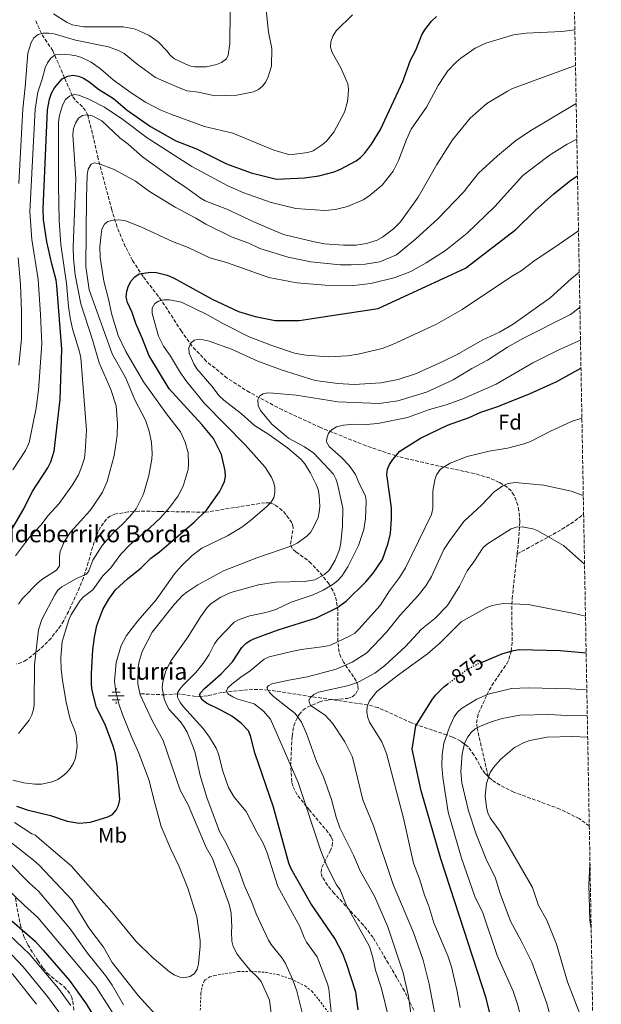
# Model space of a CAD drawing. Units: metres. Extents: x 620442 to 623877, y 4766508 to 4768881.
# Drawn here: x 623592 to 623866, y 4767416 to 4767880 of the extents above; entities that cross this region are included whole.
import ezdxf
from ezdxf.enums import TextEntityAlignment as Align

# ---------------------------------------------------------------- set-up
doc = ezdxf.new("R2010")
doc.units = ezdxf.units.M
doc.header["$MEASUREMENT"] = 0
for name, pattern in [('DGN Style 2', [1.739922, 1.043953, -0.695969]), ('DGN Style 3', [2.435891, 1.739922, -0.695969]), ('DGN Style 5', [1.217945, 0.521977, -0.695969])]:
    doc.linetypes.add(name, pattern=pattern)
for name, color, linetype, lineweight in [('Abrevadero recinto', 4, 'Continuous', 0), ('Barranco lineal', 142, 'DGN Style 3', 13), ('Cota de curva de nivel directora', 7, 'Continuous', 0), ('Curva de nivel directora', 30, 'Continuous', 30), ('Curva de nivel directora no vista', 30, 'DGN Style 5', 30), ('Curva de nivel intermedia', 30, 'Continuous', 0), ('Etiqueta de uso rústico', 92, 'Continuous', 0), ('Etiqueta de zona arbolada', 92, 'Continuous', 0), ('Fuente-manantial-naciente', 7, 'Continuous', 0), ('Tela metálica o alambrada', 7, 'DGN Style 2', 0), ('Texto de Borda', 7, 'Continuous', 0), ('Texto de Fuente', 4, 'Continuous', 0), ('Zona arbolada', 92, 'DGN Style 3', 0)]:
    doc.layers.add(name, color=color, linetype=linetype, lineweight=lineweight)
doc.styles.add('Style-Arial', font='arial.ttf')

# ---------------------------------------------------------------- blocks, each defined once
blk = doc.blocks.new('5NACIE')
at = {"layer": 'Abrevadero recinto', "color": 4, "linetype": 'Continuous', "lineweight": 0, "flags": 128}
for points in [[(-0.375, 0), (0.375, 0)], [(-0.1875, 0.1875), (0.1875, 0.1875)], [(0, 0.2812), (0, 0.375)], [(-0.1875, -0.1875), (0.1875, -0.1875)], [(0, -0.2812), (0, -0.375)]]:
    blk.add_lwpolyline(points, dxfattribs=at)

msp = doc.modelspace()

# ---------------------------------------------------------------- linework, layer by layer
at = {"layer": 'Barranco lineal', "color": 142, "linetype": 'DGN Style 3', "lineweight": 13}
for points in [[(623826.17, 4767628.23, 883.22), (623826.86, 4767634.27, 883.91), (623827.39, 4767643.46, 885.51), (623827.06, 4767648.62, 886.68), (623826.57, 4767651.15, 887.31), (623824.75, 4767655.85, 888.56), (623823.32, 4767657.9, 889.15), (623821.48, 4767659.69, 889.69), (623817.78, 4767661.95, 890.45), (623813.09, 4767664.04, 891.3), (623806.01, 4767666.16, 892.48), (623791.78, 4767669.14, 894.96), (623774.93, 4767672.94, 898.82), (623769.09, 4767674.47, 900), (623755.07, 4767679.17, 902.37), (623733.56, 4767687.81, 905.68), (623715.62, 4767696.11, 908.36), (623700.23, 4767704.32, 910.64), (623689.59, 4767711.13, 912.14), (623679.87, 4767718.99, 913.6), (623673.14, 4767726.15, 914.83), (623668.11, 4767733.14, 916.17), (623658.71, 4767747.67, 920), (623650.01, 4767758.98, 924.66), (623645.13, 4767766.57, 926.33), (623641.63, 4767773.1, 927.62), (623637.8, 4767782.2, 929.36), (623635.29, 4767790.35, 930.89), (623628.89, 4767814.47, 935.45), (623626.17, 4767826.38, 937.91), (623624, 4767834.99, 940), (623622.98, 4767837.12, 940.7), (623621.44, 4767838.92, 941.56), (623618.04, 4767842.19, 943.63), (623616.76, 4767843.99, 944.8), (623613.06, 4767852.59, 950), (623607.48, 4767865.34, 955.99), (623602.15, 4767873.41, 960), (623599.31, 4767879.99, 962.35)], [(623826.17, 4767628.23, 883.22), (623840.89, 4767636.25, 885), (623847.3, 4767639.84, 886.07), (623853.4, 4767643.78, 887.49), (623857.5, 4767647.15, 888.55)], [(623812.54, 4767523.39, 860.07), (623807.33, 4767546.23, 865), (623807.08, 4767548.59, 865.6), (623808.01, 4767553.22, 867.13), (623811.93, 4767561.87, 870), (623814.27, 4767566.21, 871.06), (623821.29, 4767576.52, 873.62), (623822.34, 4767578.69, 874.14), (623823.42, 4767582.45, 875), (623823.86, 4767587.27, 876.09), (623823.65, 4767601.94, 879.4), (623823.9, 4767607.15, 880.49), (623824.61, 4767614.54, 881.65), (623826.17, 4767628.23, 883.22)], [(623812.54, 4767523.39, 860.07), (623811.09, 4767524.74, 860.29), (623809.67, 4767526.75, 860.69), (623805.92, 4767533.45, 862.51), (623803.15, 4767537.35, 864.11), (623799.61, 4767539.95, 866.06), (623795.74, 4767541.95, 868.62), (623793.07, 4767543, 870), (623786.33, 4767545.24, 872.67), (623781.82, 4767546.72, 874.18), (623776.49, 4767548.65, 875.52), (623760.67, 4767555.83, 879), (623755.84, 4767557.1, 880), (623729.33, 4767561.01, 885), (623708.92, 4767564.12, 890), (623701.65, 4767564.45, 891.8), (623687.21, 4767562.97, 895.76), (623680.38, 4767561.42, 898.56), (623677.08, 4767560.98, 900), (623674.81, 4767561.07, 900.98), (623666.3, 4767562.36, 905), (623660.39, 4767561.85, 909.63), (623648.61, 4767562.34, 915)], [(623860.17, 4767500.07, 855.37), (623855.46, 4767503.53, 855.88), (623846.32, 4767508.02, 856.75), (623824.67, 4767516, 858.72), (623818.13, 4767519.24, 859.38), (623814.2, 4767521.84, 859.82), (623812.54, 4767523.39, 860.07)]]:
    msp.add_polyline3d(points, dxfattribs=at)
at = {"layer": 'Curva de nivel directora', "color": 30, "linetype": 'Continuous', "lineweight": 30, "flags": 128}
for points, elevation in [([(623586.8, 4767637.39), (623593.86, 4767649.56), (623597.8, 4767657.46), (623605.15, 4767668.76), (623606.66, 4767671.65), (623608.15, 4767676.67), (623610.94, 4767701.01), (623611.81, 4767724.8), (623609.49, 4767754.69), (623609.13, 4767757.31), (623607.04, 4767764.97), (623604.77, 4767775.3), (623603.13, 4767785.76), (623603.01, 4767790.86), (623605.07, 4767837.46), (623606.02, 4767842.49), (623606.95, 4767845.38), (623608.26, 4767847.9), (623611.98, 4767852.03), (623614.55, 4767853.36), (623617.01, 4767853.79), (623619.56, 4767853.32), (623622.02, 4767852.36), (623624.45, 4767850.87), (623629.08, 4767847.19), (623636.09, 4767842.84), (623642.51, 4767837.38), (623653.5, 4767829.7), (623665.4, 4767822.94), (623675.24, 4767819.05), (623689.29, 4767812.01), (623700.87, 4767807.74), (623712.8, 4767804.88), (623726.04, 4767805.41), (623732.79, 4767806.41), (623740.04, 4767808.29), (623743.05, 4767809.57), (623750.37, 4767813.54), (623752.42, 4767814.97), (623754.34, 4767816.96), (623757.62, 4767821.39), (623761.84, 4767828.19), (623772.38, 4767850.86), (623775.99, 4767860.9), (623778.5, 4767865.68), (623781.36, 4767872.85), (623782.66, 4767875.14), (623785.88, 4767879.25), (623788.22, 4767881.46)], 950), ([(623590.43, 4767509.36), (623595.51, 4767507.74), (623606.51, 4767505.02), (623614.36, 4767502.36), (623619.98, 4767501.45), (623625.26, 4767501.9), (623633.39, 4767504.37), (623635.6, 4767505.53), (623637.43, 4767507.45), (623638.48, 4767509.72), (623639.02, 4767512.54), (623637.78, 4767529.05), (623636.82, 4767534.59), (623635.96, 4767537.63), (623632.16, 4767547.94), (623628.03, 4767555.9), (623626.05, 4767563.94), (623625.74, 4767566.8), (623625.75, 4767571.85), (623626.34, 4767583.13), (623627.08, 4767589.07), (623628.31, 4767594.47), (623631.13, 4767602.07), (623633.85, 4767606.92), (623636.99, 4767611.34), (623642.63, 4767616.44), (623649.07, 4767621.72), (623653.74, 4767626.24), (623657.79, 4767629.27), (623662.12, 4767633.06), (623674.08, 4767643.19), (623679.87, 4767648.88), (623686.03, 4767657.43), (623687.34, 4767659.95), (623688.3, 4767662.31), (623688.79, 4767664.77), (623688.62, 4767667.46), (623686.98, 4767675.17), (623683.13, 4767682.68), (623677.77, 4767689.2), (623662.35, 4767705.99), (623652.71, 4767721.89), (623649.79, 4767729.62), (623646.6, 4767736.82), (623644.85, 4767742.08), (623642.76, 4767746.73), (623642.11, 4767749.16), (623642.38, 4767751.99), (623643.23, 4767754.61), (623644.4, 4767756.87), (623646.14, 4767758.87), (623648.27, 4767760.17), (623653.57, 4767761.03), (623656.31, 4767760.93), (623661.42, 4767759.66), (623664.33, 4767758.38), (623682.54, 4767748.33), (623694.93, 4767742.5), (623702.87, 4767740.14), (623712.27, 4767738.26), (623723.47, 4767738.31), (623738.95, 4767740.66), (623760.67, 4767743.95), (623783.43, 4767754.38), (623801.8, 4767762.87), (623825.65, 4767781.15), (623834.69, 4767790.04), (623843.46, 4767797.9), (623851.52, 4767804.42), (623854.62, 4767806.46)], 925), ([(623780.61, 4767682.83), (623793.37, 4767688.96), (623803.52, 4767692.48), (623809.13, 4767695.12), (623817.16, 4767697.76), (623832.25, 4767703.84), (623844.9, 4767709.48), (623856.26, 4767715.78)], 900), ([(623751.38, 4767413.48), (623750.18, 4767421.82), (623746.03, 4767434.77), (623744.06, 4767439.79), (623740.31, 4767447.03), (623728.99, 4767463.47), (623719.83, 4767479.85), (623718.67, 4767482.48), (623711.53, 4767508.89), (623702.68, 4767534.59), (623700.61, 4767542.49), (623699.64, 4767544.82), (623696.27, 4767548.51), (623691.81, 4767551.78), (623686.97, 4767554.52), (623679.83, 4767557.9), (623677.86, 4767559.57), (623676.6, 4767561.87), (623677.19, 4767563.01), (623678.91, 4767564.83), (623686.76, 4767571.82), (623692.14, 4767577.38), (623696.53, 4767584.18), (623698.4, 4767586.07), (623700.5, 4767587.41), (623703.04, 4767588.51), (623713.66, 4767592.42), (623731.73, 4767598.12), (623741.31, 4767602.85), (623745.74, 4767605.95), (623754.88, 4767615.1), (623758.42, 4767619.19), (623762.79, 4767625.61), (623765.45, 4767633.36), (623766.49, 4767637.84), (623767.06, 4767644.8), (623766.98, 4767649.92), (623764.79, 4767665.63), (623765.1, 4767668.16), (623766.12, 4767670.46), (623767.62, 4767672.8), (623771.02, 4767676.66), (623780.61, 4767682.83)], 900), ([(623809.76, 4767577.3), (623819.52, 4767581.28), (623824.42, 4767582.75), (623827.16, 4767583.2), (623846.45, 4767582.73), (623858.69, 4767581.57)], 875), ([(623864.28, 4767273.49), (623863.74, 4767274.88), (623856.83, 4767296.05), (623846.95, 4767315.2), (623833.51, 4767335.23), (623832.59, 4767336.76), (623827.28, 4767355.64), (623821.25, 4767380.36), (623811.56, 4767418.9), (623799, 4767457.57), (623790.2, 4767484.58), (623780.92, 4767516.63), (623776.81, 4767536.23), (623778.5, 4767547.28), (623786.01, 4767559.4), (623787.69, 4767561.63), (623791.73, 4767565.67), (623793.48, 4767566.98)], 875), ([(623587.15, 4767456.25), (623599.15, 4767445.73), (623603.03, 4767441.59), (623615.31, 4767427.26), (623623.31, 4767416.21), (623625.97, 4767411.83)], 900)]:
    msp.add_lwpolyline(points, dxfattribs=dict(at, elevation=elevation))
at = {"layer": 'Curva de nivel directora no vista', "color": 30, "linetype": 'DGN Style 5', "lineweight": 30, "elevation": 875, "flags": 128}
msp.add_lwpolyline([(623793.48, 4767566.98), (623802.19, 4767573.53), (623806.99, 4767576.17), (623809.76, 4767577.3)], dxfattribs=at)
at = {"layer": 'Curva de nivel intermedia', "color": 30, "linetype": 'Continuous', "lineweight": 0, "flags": 128}
for points, elevation in [([(623591.56, 4767802.82), (623593.38, 4767837.96), (623594.48, 4767848.13), (623595.83, 4767864.16), (623597.29, 4767869.16), (623598.65, 4767871.45), (623600.61, 4767872.95), (623603.01, 4767873.68), (623605.64, 4767873.68), (623608.24, 4767873.23), (623618.22, 4767870.36), (623633.72, 4767867.12), (623638.82, 4767865.34), (623641.18, 4767864.01), (623647.26, 4767858.96), (623655.9, 4767852.8), (623665.62, 4767848.43), (623670.66, 4767846.52), (623676.13, 4767845.77), (623683.78, 4767844.17), (623694.18, 4767844.4), (623701.97, 4767846.02), (623704.36, 4767847.03), (623706.22, 4767848.69), (623707.84, 4767850.71), (623708.96, 4767853.04), (623710.47, 4767858.15), (623710.73, 4767866.46), (623709.04, 4767874.1), (623707.97, 4767884.63)], 960), ([(623607.82, 4767882.73), (623614.27, 4767878.66), (623616.86, 4767877.57), (623621.93, 4767876.6), (623640.64, 4767876.53), (623645.78, 4767875.71), (623648.13, 4767874.79), (623652.9, 4767872.49), (623657.1, 4767869.48), (623661.19, 4767865.33), (623662.86, 4767863.21), (623664.76, 4767861.58), (623671.89, 4767858.28), (623674.39, 4767857.77), (623679.67, 4767857.7), (623684.64, 4767858.8), (623687.04, 4767859.82), (623689.3, 4767861.56), (623690.06, 4767863.31), (623690.95, 4767868.61), (623691.05, 4767884.15)], 965), ([(623588.71, 4767667.81), (623594.65, 4767676.94), (623596.38, 4767680.76), (623599.63, 4767696.97), (623600.8, 4767705.35), (623602.3, 4767727.19), (623601.73, 4767741.14), (623600.63, 4767757.53), (623597.71, 4767776.45), (623596.67, 4767789.38), (623599.23, 4767837.77), (623600.42, 4767845.83), (623602.57, 4767851.97), (623603.96, 4767857.33), (623605.02, 4767859.69), (623606.54, 4767861.88), (623608.56, 4767863.35), (623610.61, 4767863.72), (623615.64, 4767863.44), (623618.52, 4767862.92), (623621.01, 4767862.23), (623625.52, 4767860.01), (623630, 4767856.88), (623636, 4767851.7), (623644.42, 4767845.5), (623651.15, 4767841.09), (623658.47, 4767837.36), (623663.16, 4767835.38), (623678.91, 4767829.72), (623692.32, 4767826.46), (623711.61, 4767818.57), (623719.2, 4767816.27), (623727.62, 4767817.38), (623730.07, 4767818.24), (623734.39, 4767821.05), (623736.41, 4767822.73), (623739.8, 4767826.9), (623744.85, 4767836.42), (623746.26, 4767841.41), (623746.67, 4767844.4), (623746.77, 4767847.2), (623746.45, 4767849.67), (623743.09, 4767857.25), (623739.07, 4767864.5), (623738.36, 4767867.08), (623738.46, 4767869.58), (623739.33, 4767872.25), (623741.02, 4767874.66), (623748.59, 4767882.22)], 955), ([(623853.37, 4767875.15), (623847.16, 4767874.43), (623830.51, 4767873.59), (623824.5, 4767872.78), (623811.5, 4767868.89), (623806.4, 4767866.55), (623799.68, 4767861.84), (623797.48, 4767859.93), (623793.54, 4767855.86), (623791.92, 4767853.56), (623789.06, 4767848.94), (623783.57, 4767838.79), (623776.33, 4767828.38), (623774.08, 4767823.59), (623770.32, 4767813.59), (623767.85, 4767808.67), (623762.62, 4767801.99), (623756.31, 4767796.76), (623753.69, 4767795.1), (623746.24, 4767791.94), (623740.6, 4767790.55), (623735.6, 4767790.09), (623722.04, 4767790.93), (623710.32, 4767793.79), (623697.47, 4767798.41), (623689.92, 4767801.65), (623673.05, 4767810.74), (623652, 4767824.36), (623640.56, 4767832.98), (623631.92, 4767838.82), (623624.79, 4767842.41), (623619.79, 4767844.41), (623617.7, 4767844.71), (623615.35, 4767843.88), (623613.46, 4767842.33), (623612.22, 4767839.97), (623610.67, 4767834.92), (623610.13, 4767831.72), (623610.13, 4767801.93), (623610.46, 4767785.37), (623611.37, 4767774.04), (623613.99, 4767755.63), (623614.84, 4767744.88), (623615.66, 4767739.56), (623616.81, 4767734.36), (623620.16, 4767723.53), (623620.66, 4767720.65), (623623.38, 4767686.54), (623622.79, 4767676.53), (623622.48, 4767673.38), (623620.99, 4767669.14), (623619.67, 4767665.47), (623616.82, 4767660.78), (623610.44, 4767652.05), (623605.22, 4767646.23), (623602.04, 4767641.91), (623596.61, 4767636.11), (623589.99, 4767627.34)], 945), ([(623591.39, 4767604.59), (623593.14, 4767607.07), (623600.65, 4767614.83), (623602.77, 4767616.57), (623609.19, 4767620.62), (623610.75, 4767622.71), (623610.62, 4767626.99), (623611.04, 4767629.46), (623613, 4767634.26), (623615.85, 4767638.47), (623624.92, 4767648.51), (623626.56, 4767650.7), (623630.91, 4767657.37), (623633.15, 4767662.41), (623636.47, 4767674.64), (623637.87, 4767684.1), (623637.96, 4767689.73), (623637.29, 4767698.04), (623634.81, 4767705.77), (623629.4, 4767718.31), (623626.41, 4767728.73), (623620.77, 4767746.15), (623618.09, 4767759.83), (623617.24, 4767767.51), (623617.09, 4767772.96), (623618.42, 4767804.96), (623616.89, 4767825.88), (623617.29, 4767828.69), (623618.21, 4767831.23), (623619.56, 4767833.51), (623621.53, 4767834.86), (623623.52, 4767835.07), (623626.11, 4767834.64), (623630.67, 4767832.35), (623639.02, 4767824.29), (623643.03, 4767821.25), (623649.75, 4767815.37), (623665.43, 4767803.97), (623670.02, 4767801.07), (623676.94, 4767796), (623679.33, 4767794.67), (623689.41, 4767790.67), (623702.47, 4767784.51), (623716.22, 4767778.68), (623729.99, 4767775.39), (623735.49, 4767774.43), (623744.45, 4767773.71), (623750.15, 4767773.78), (623755.21, 4767774.51), (623760.21, 4767776.15), (623762.81, 4767777.45), (623767.96, 4767781.45), (623771.19, 4767784.73), (623779.62, 4767796.29), (623788.38, 4767811.68), (623795.82, 4767823.4), (623804.06, 4767833.64), (623811.85, 4767840.46), (623821.6, 4767846.32), (623824.05, 4767847.55), (623852.67, 4767858.02), (623853.68, 4767858.31)], 940), ([(623591.37, 4767543.71), (623596.43, 4767549.89), (623597.68, 4767552.44), (623598.47, 4767554.88), (623598.8, 4767557.36), (623598.93, 4767575.99), (623600.86, 4767592.5), (623602.37, 4767597.31), (623608.47, 4767609), (623609.9, 4767611.11), (623611.78, 4767612.75), (623618.64, 4767616.67), (623623.36, 4767618.77), (623624.47, 4767620.31), (623626.3, 4767625.27), (623630.71, 4767632.16), (623636.64, 4767638.84), (623640.26, 4767642.1), (623643.74, 4767645.82), (623646.78, 4767649.55), (623649.95, 4767655.72), (623650.58, 4767657.43), (623652.77, 4767665.25), (623654.12, 4767672.93), (623654.29, 4767675.59), (623654.01, 4767680.73), (623652.9, 4767686.16), (623651.18, 4767691.3), (623646.2, 4767700.91), (623641.88, 4767711.07), (623635.54, 4767722.6), (623624.7, 4767752.67), (623623.15, 4767763.73), (623623.35, 4767795.8), (623623.76, 4767806.7), (623624.22, 4767809.49), (623625.51, 4767811.87), (623627.04, 4767812.47), (623629.04, 4767812.28), (623636.4, 4767809.32), (623646.39, 4767803.91), (623653.04, 4767799), (623665.07, 4767791.7), (623674.84, 4767786.53), (623679.64, 4767783.64), (623692.06, 4767777.43), (623699.9, 4767774.62), (623705.03, 4767772.15), (623718.33, 4767768.08), (623729.08, 4767765.87), (623742.9, 4767764.45), (623747.99, 4767764.42), (623754.58, 4767764.72), (623761.53, 4767765.83), (623769.44, 4767769.19), (623778.4, 4767776.53), (623788.9, 4767786.09), (623800.99, 4767798.74), (623808.01, 4767807.6), (623817.01, 4767815.8), (623825.39, 4767822.88), (623832.21, 4767827.44), (623854, 4767840.48)], 935), ([(623854.3, 4767823.75), (623849.74, 4767821.34), (623842.21, 4767816.61), (623839.95, 4767815.01), (623828.93, 4767806.62), (623815.61, 4767792.02), (623802.65, 4767779.44), (623792.5, 4767771.18), (623783.29, 4767765.38), (623776.12, 4767761.31), (623768.67, 4767758.56), (623757.35, 4767755.64), (623749.25, 4767754.73), (623735.8, 4767754.84), (623722.37, 4767755.95), (623709.32, 4767758.46), (623689.26, 4767765.53), (623681.44, 4767767.72), (623671.34, 4767772.58), (623663.9, 4767775.46), (623649.03, 4767782.4), (623641.68, 4767785.17), (623638.64, 4767785.69), (623635.89, 4767785.57), (623633.49, 4767784.85), (623631.83, 4767783.59), (623630.68, 4767781.33), (623630.26, 4767778.81), (623629.72, 4767773.16), (623629.82, 4767767.88), (623631.5, 4767756.81), (623633.9, 4767747.73), (623635.15, 4767741.57), (623638.35, 4767731.24), (623641.95, 4767723.64), (623650.31, 4767709.36), (623661.12, 4767694.26), (623667.63, 4767685.72), (623669.86, 4767680.97), (623671.26, 4767675.82), (623671.45, 4767670.65), (623671.22, 4767667.98), (623668.85, 4767660.25), (623666.63, 4767655.6), (623662.71, 4767650.24), (623658.22, 4767645.28), (623653.25, 4767640.49), (623646.88, 4767635.27), (623643.82, 4767632.61), (623639.55, 4767628.14), (623634.83, 4767621.62), (623631.02, 4767617.95), (623626.32, 4767611.31), (623622.04, 4767608.06), (623620.33, 4767606.24), (623616.09, 4767599.47), (623615.02, 4767597.14), (623611.98, 4767587.01), (623611.27, 4767579.22), (623611.46, 4767574.02), (623612.04, 4767568.68), (623613.79, 4767558.39), (623615.64, 4767550.46), (623617.8, 4767545.33), (623618.45, 4767542.91), (623618.96, 4767537.52), (623618.16, 4767532.04), (623617.29, 4767529.69), (623615.73, 4767527.18), (623614.18, 4767525.22), (623612.1, 4767523.49), (623609.87, 4767522), (623607.28, 4767520.86), (623602.12, 4767519.8), (623599.13, 4767519.71), (623593.94, 4767520.36), (623588.62, 4767521.7)], 930), ([(623855.09, 4767780.51), (623843.54, 4767772.41), (623834.74, 4767766.69), (623828.1, 4767761.69), (623823.47, 4767758.92), (623800.25, 4767743.37), (623788.15, 4767736.58), (623767.48, 4767726.86), (623762.62, 4767725.07), (623751.3, 4767722.36), (623746.35, 4767721.61), (623737.54, 4767721.07), (623726.75, 4767721.93), (623721.39, 4767722.92), (623710.67, 4767726.43), (623699.98, 4767730.55), (623687.59, 4767736.8), (623680.36, 4767740.93), (623668.16, 4767746.84), (623662.49, 4767748.01), (623659.87, 4767747.94), (623657.3, 4767747.35), (623655.64, 4767746.26), (623654.39, 4767744.06), (623654.25, 4767741.57), (623657.31, 4767730.9), (623659.62, 4767726.11), (623662.95, 4767721.41), (623667.17, 4767714.39), (623670.2, 4767709.94), (623678.9, 4767699.09), (623698.19, 4767679.54), (623707.3, 4767669.24), (623710.44, 4767664.49), (623711.47, 4767662.13), (623712.04, 4767659.64), (623712.08, 4767657.14), (623711.6, 4767654.72), (623710.12, 4767652.51), (623708.15, 4767650.4), (623700.64, 4767643.98), (623696.58, 4767640.79), (623689.73, 4767636.79), (623677.67, 4767630.96), (623673.13, 4767627.53), (623668.09, 4767622.71), (623664.86, 4767618.88), (623656.25, 4767606.58), (623647.5, 4767596.73), (623642.28, 4767589.78), (623639.72, 4767585.15), (623637.29, 4767577.14), (623636.5, 4767568.36), (623637.19, 4767563.3), (623638.62, 4767557.6), (623640.41, 4767552.56), (623644.69, 4767541.78), (623648.02, 4767534.32), (623652.95, 4767521.5), (623654.87, 4767513.14), (623658.63, 4767499.8), (623663.09, 4767489.11), (623666.91, 4767481.29), (623671.1, 4767470.82), (623675.4, 4767457.32), (623676.86, 4767446.05), (623676.93, 4767443.47), (623676.2, 4767435.04), (623675.55, 4767432.63), (623674.27, 4767430.48), (623672.27, 4767429.15), (623669.83, 4767428.61), (623667.3, 4767428.9), (623664.7, 4767429.95), (623662.53, 4767431.36), (623654.26, 4767438.22), (623646.63, 4767445.72), (623634.43, 4767460.74), (623628.65, 4767466.95), (623616.18, 4767481.32), (623601.39, 4767493.91), (623599.32, 4767495.75), (623597.69, 4767496.34), (623589.42, 4767501.71)], 920), ([(623591.58, 4767717.21), (623592.79, 4767729.57), (623592.81, 4767742.56), (623592.29, 4767755.18), (623591.23, 4767767.69)], 960), ([(623711.35, 4767404.34), (623709.57, 4767417.96), (623705.58, 4767426.8), (623703.97, 4767428.82), (623700.22, 4767432.37), (623695.98, 4767437.56), (623694.39, 4767439.64), (623692.48, 4767443.27), (623691.9, 4767445.77), (623691.71, 4767450.14), (623691.8, 4767452.74), (623691.75, 4767455.39), (623691.55, 4767459.01), (623690.59, 4767463.16), (623690.26, 4767464.03), (623682.8, 4767484.77), (623679.72, 4767489.95), (623671.32, 4767510.07), (623667.46, 4767516.95), (623659.44, 4767540.33), (623654.5, 4767549.39), (623648.7, 4767561.93), (623647.57, 4767567.05), (623647.67, 4767574.84), (623648.12, 4767577.5), (623649.61, 4767582.28), (623654.34, 4767591.44), (623664.8, 4767604.61), (623668.64, 4767608.62), (623670.59, 4767610.18), (623675.77, 4767613.64), (623687.93, 4767620.29), (623703.58, 4767626.37), (623720.04, 4767632.03), (623722.61, 4767633.29), (623727.15, 4767636.56), (623728.91, 4767638.35), (623730.2, 4767640.49), (623732.42, 4767645.42), (623733.02, 4767647.85), (623733.2, 4767650.6), (623733, 4767655.98), (623732.48, 4767658.56), (623731.55, 4767660.94), (623728.81, 4767666.35), (623726.21, 4767670.68), (623724.3, 4767672.96), (623718.08, 4767678.23), (623709.33, 4767684.51), (623702.51, 4767688.79), (623696.42, 4767694.23), (623688.01, 4767700.65), (623685.91, 4767702.71), (623682.47, 4767707.24), (623675.29, 4767715.47), (623673.87, 4767717.74), (623671.71, 4767722.91), (623671.64, 4767725.41), (623672.5, 4767727.5), (623674.17, 4767728.99), (623675.76, 4767729.29), (623678.26, 4767729.18), (623681.22, 4767728.5), (623691.65, 4767724.69), (623704.15, 4767719.11), (623715.01, 4767714.92), (623731.05, 4767709.95), (623741.8, 4767708.48), (623749.47, 4767708.1), (623761.92, 4767708.91), (623770.17, 4767710.42), (623778.27, 4767713.06), (623790.87, 4767718.71), (623797.91, 4767722.26), (623809.77, 4767728.93), (623817.83, 4767732.81), (623824.32, 4767736.56), (623841.75, 4767748.91), (623851.72, 4767758.02), (623855.44, 4767761.06)], 915), ([(623725.28, 4767410.86), (623722.45, 4767422.18), (623720.63, 4767427.53), (623717.14, 4767435.29), (623715.58, 4767437.81), (623710.42, 4767444.21), (623709.09, 4767446.33), (623703.22, 4767458.68), (623701.3, 4767464.13), (623697.75, 4767471.9), (623694.94, 4767479.84), (623689.02, 4767492.35), (623686.02, 4767497.4), (623680.03, 4767513.48), (623676.91, 4767523.88), (623674.59, 4767534.51), (623673.65, 4767537.26), (623670.72, 4767544.3), (623669.44, 4767546.66), (623667.64, 4767549.1), (623662.37, 4767554.94), (623661.01, 4767557.24), (623660.02, 4767560.01), (623659.1, 4767565.13), (623659.37, 4767567.93), (623660.81, 4767573.14), (623663.25, 4767577.97), (623671.12, 4767589.05), (623677.1, 4767598.66), (623680.28, 4767603.06), (623682.05, 4767604.84), (623686.71, 4767607.89), (623691.3, 4767610), (623704.42, 4767613.65), (623712.42, 4767614.98), (623726, 4767615.26), (623730.88, 4767616.12), (623735.44, 4767618.5), (623737.86, 4767620.79), (623740.44, 4767625.33), (623742.47, 4767630.28), (623743.09, 4767633.41), (623743.94, 4767641.54), (623744.07, 4767649.88), (623741.62, 4767661.24), (623740.82, 4767663.63), (623739.66, 4767665.84), (623730.41, 4767675.73), (623726.09, 4767678.76), (623718.55, 4767682.85), (623710.63, 4767689.42), (623705.36, 4767695.8), (623704.3, 4767698.26), (623704.12, 4767700.84), (623705.05, 4767702.71), (623706.57, 4767703.71), (623708.83, 4767704.11), (623711.33, 4767704.06), (623722.09, 4767703.04), (623741.7, 4767699.88), (623761.16, 4767699.16), (623770.08, 4767700.43), (623783.44, 4767704.42), (623796.12, 4767710.27), (623804.87, 4767715.57), (623812.29, 4767719.48), (623821.66, 4767725.68), (623829.19, 4767729.85), (623851.32, 4767741.07), (623855.3, 4767744.06), (623855.74, 4767744.48)], 910), ([(623738.66, 4767412.4), (623737.46, 4767423.27), (623736.94, 4767425.74), (623732.08, 4767438.41), (623727.03, 4767445.26), (623725.86, 4767447.46), (623723.8, 4767452.71), (623713.56, 4767471.62), (623708.54, 4767487.35), (623706.63, 4767492.04), (623703.61, 4767497.16), (623698.52, 4767506.95), (623692.97, 4767513.65), (623690.24, 4767518.2), (623687.62, 4767525.92), (623685.62, 4767533.97), (623684.4, 4767536.71), (623681.39, 4767541.84), (623678.35, 4767546.05), (623669.02, 4767556.16), (623667.49, 4767558.23), (623666.3, 4767560.7), (623666.3, 4767562.87), (623667.28, 4767564.6), (623668.93, 4767566.48), (623674.82, 4767572.45), (623678.4, 4767576.61), (623681.17, 4767580.85), (623683.72, 4767585.84), (623685.27, 4767588.14), (623692.94, 4767596.09), (623695.28, 4767597.42), (623700.23, 4767599.14), (623707.92, 4767600.71), (623712.48, 4767602.08), (623719.7, 4767605.55), (623730.14, 4767608.95), (623734.82, 4767611.17), (623739.57, 4767613.99), (623741.7, 4767615.78), (623743.56, 4767617.83), (623746.49, 4767622.24), (623751.5, 4767632.19), (623754.06, 4767639.83), (623754.77, 4767644.82), (623755.12, 4767653.12), (623754.8, 4767655.65), (623751.95, 4767661.11), (623750.05, 4767665.62), (623748.71, 4767667.76), (623747.13, 4767669.87), (623743.5, 4767673.65), (623737.74, 4767678.85), (623736.47, 4767681.01), (623736.52, 4767682.76), (623737.4, 4767685.09), (623739.02, 4767686.86), (623741.17, 4767688.15), (623744.34, 4767688.96), (623749.6, 4767689.41), (623755.13, 4767689.29), (623760.65, 4767689.78), (623774.62, 4767692.6), (623784.9, 4767696.23), (623792.82, 4767698.54), (623800.58, 4767701.39), (623816.28, 4767708.18), (623833.6, 4767718.26), (623845.51, 4767724.3), (623855, 4767728.46), (623856.02, 4767728.99)], 905), ([(623856.69, 4767692.16), (623851.82, 4767690.62), (623841.94, 4767686.05), (623832.49, 4767681.23), (623829.52, 4767680.12), (623821.67, 4767678.02), (623813, 4767676.59), (623802.59, 4767674.19), (623794.62, 4767671.05), (623790.02, 4767668.21), (623788.18, 4767665.58), (623787.38, 4767663.1), (623786.46, 4767657.86), (623786.54, 4767649.62), (623785.87, 4767646.84), (623773.66, 4767621.68), (623770.85, 4767617.13), (623766.1, 4767610.82), (623761.63, 4767603.97), (623751.64, 4767592.85), (623749.75, 4767590.98), (623747.63, 4767589.65), (623738.23, 4767585.26), (623735.48, 4767584.59), (623724.55, 4767583.16), (623719.28, 4767582.14), (623709.38, 4767579.69), (623707.06, 4767578.66), (623700.45, 4767573.15), (623696.01, 4767570.2), (623691.76, 4767566.88), (623689.95, 4767565.16), (623689.35, 4767563.81), (623689.99, 4767562.28), (623692.25, 4767560.9), (623694.64, 4767559.81), (623702.27, 4767557.69), (623706.52, 4767554.35), (623710.1, 4767550.32), (623723.02, 4767520.54), (623733.82, 4767488.3), (623736.6, 4767481.33), (623741.1, 4767472.37), (623742.8, 4767470.04), (623745.65, 4767462.95), (623756.64, 4767443.2), (623758.18, 4767438.08), (623759.51, 4767432.08), (623762.25, 4767423.54), (623765.57, 4767409.98)], 895), ([(623857.35, 4767655.74), (623851.68, 4767657.81), (623838.69, 4767660.72), (623825.25, 4767661.95), (623822.04, 4767661.42), (623819.42, 4767660.35), (623815.3, 4767657.53), (623809.52, 4767651.44), (623801.13, 4767643.52), (623794.47, 4767634.61), (623791.68, 4767630.27), (623785.92, 4767617.65), (623783.18, 4767613.22), (623779.51, 4767608.6), (623770.87, 4767599.25), (623764.68, 4767591.38), (623755.4, 4767581.61), (623748.53, 4767577.22), (623741.02, 4767574), (623727.39, 4767570.32), (623718.62, 4767568.79), (623710.72, 4767566.98), (623708.97, 4767566.16), (623708.36, 4767565.18), (623709.59, 4767562.88), (623711.45, 4767561.05), (623721.68, 4767553.05), (623724.64, 4767548.95), (623727.04, 4767543.61), (623731.77, 4767530.52), (623735.03, 4767523.28), (623738.78, 4767512.51), (623740.97, 4767504.28), (623742.73, 4767499.2), (623749.05, 4767486.37), (623752.45, 4767478.63), (623759.02, 4767466.99), (623765.31, 4767452.53), (623772.54, 4767430.91), (623775.04, 4767419.94), (623776.06, 4767411.68)], 890), ([(623857.93, 4767623.49), (623847.96, 4767632.17), (623835.92, 4767639.11), (623833.57, 4767640.12), (623828.48, 4767641.02), (623825.75, 4767640.86), (623823.38, 4767640.08), (623812.16, 4767633.01), (623810.2, 4767631.26), (623805.81, 4767624.54), (623802.59, 4767620.29), (623798.97, 4767613.13), (623793.38, 4767603.92), (623787.41, 4767597.88), (623781.21, 4767592.8), (623773.66, 4767584.7), (623763.72, 4767575.56), (623759.12, 4767572.14), (623751.7, 4767567.98), (623746.95, 4767566.33), (623732.71, 4767563.09), (623730.47, 4767561.98), (623728.72, 4767560.49), (623728.02, 4767559.01), (623728.88, 4767556.91), (623735.76, 4767552.2), (623739.18, 4767548.44), (623745.06, 4767539.66), (623748.61, 4767532.53), (623753.46, 4767512.38), (623758.49, 4767500.07), (623767.84, 4767472.52), (623777.32, 4767449.81), (623781.97, 4767436.83), (623784.83, 4767425.57), (623793.85, 4767377.84)], 885), ([(623858.38, 4767598.96), (623852.97, 4767600.25), (623831.34, 4767604.46), (623819.55, 4767604.83), (623814.4, 4767603.91), (623811.98, 4767602.95), (623799.87, 4767596.25), (623789.99, 4767586.3), (623784.03, 4767581.12), (623770.97, 4767571.82), (623760.19, 4767563.42), (623756.61, 4767559.07), (623755.57, 4767556.41), (623755.34, 4767553.72), (623755.81, 4767551.25), (623756.7, 4767548.91), (623762.5, 4767539.66), (623764.62, 4767534.21), (623772.67, 4767503.81), (623777.36, 4767482.61), (623780.24, 4767475.13), (623782.53, 4767467.49), (623784.62, 4767462.31), (623786.97, 4767454.39), (623793.54, 4767438.81), (623795.28, 4767433.67), (623797.77, 4767422.85), (623799.28, 4767414.52)], 880), ([(623828.61, 4767407.51), (623826.41, 4767416.12), (623824.37, 4767422.3), (623816.71, 4767439.03), (623810.03, 4767459.07), (623806.2, 4767466.89), (623799.98, 4767484.9), (623793.69, 4767506.65), (623791.18, 4767522.86), (623790.7, 4767528.63), (623790.81, 4767533.74), (623791.63, 4767539.07), (623794.37, 4767546.55), (623796.59, 4767551.46), (623798.11, 4767553.74), (623799.92, 4767555.46), (623807.13, 4767559.74), (623812.6, 4767562.17), (623823.61, 4767564.77), (623831.45, 4767565.19), (623851.09, 4767564.65), (623859.01, 4767564.29)], 870), ([(623843.21, 4767405.81), (623840.04, 4767416.9), (623833.14, 4767435.97), (623828.13, 4767445.93), (623822.99, 4767455.14), (623818.23, 4767468.29), (623815.85, 4767475.99), (623811.85, 4767483.66), (623806.86, 4767496.23), (623803.34, 4767507.27), (623800.16, 4767520.46), (623799.65, 4767525.8), (623800.27, 4767534.05), (623801.6, 4767539.44), (623802.96, 4767542.05), (623804.57, 4767544.12), (623806.46, 4767545.76), (623808.94, 4767547.09), (623814.01, 4767549.17), (623819.21, 4767550.77), (623827.44, 4767552.24), (623841.16, 4767552.62), (623849.64, 4767552.11), (623859.23, 4767551.92)], 865), ([(623855.7, 4767411.51), (623849.88, 4767426.59), (623844.73, 4767444.34), (623840.12, 4767455.68), (623836.28, 4767462.66), (623833.41, 4767471.06), (623818.42, 4767497.13), (623813.54, 4767503.94), (623812.38, 4767506.2), (623811.71, 4767508.88), (623811.11, 4767514.17), (623811.76, 4767520.1), (623813.48, 4767525.28), (623814.99, 4767527.62), (623818.38, 4767531.4), (623824.91, 4767537.03), (623829.56, 4767539.43), (623832.21, 4767540.36), (623840.28, 4767541.97), (623852.18, 4767542.25), (623859.41, 4767541.97)], 860), ([(623616.06, 4767415.41), (623610.15, 4767423.51), (623596.68, 4767439.56), (623583.5, 4767452.11), (623564.33, 4767472.69), (623557.04, 4767481.46), (623547.01, 4767491.05), (623536.64, 4767498.97), (623529.85, 4767506.18), (623527.73, 4767507.74), (623523.13, 4767510.21), (623515.76, 4767513.49), (623513.44, 4767514.43), (623508.27, 4767515.41), (623505.64, 4767515.18), (623503.25, 4767514.46), (623501.7, 4767513.25)], 895), ([(623611.91, 4767410.34), (623604.99, 4767419.77), (623593.63, 4767433.77), (623575.43, 4767452.79), (623562.27, 4767467.47), (623553.46, 4767478.01), (623543.81, 4767487.07), (623537.48, 4767491.36), (623534.24, 4767493.96), (623529.05, 4767497.96), (623524.48, 4767500.43), (623522.11, 4767501.37), (623514.26, 4767503), (623509.08, 4767503.26), (623507.07, 4767502.74), (623505.26, 4767501.21)], 890), ([(623599.82, 4767416.03), (623588.92, 4767429.86), (623582.2, 4767436.93), (623571.3, 4767449.26), (623565.97, 4767455.87), (623558.51, 4767464.1), (623554.25, 4767469.75), (623549.89, 4767474.56), (623545.17, 4767479.01), (623538.4, 4767484.69), (623534.06, 4767487.17), (623531.84, 4767488.95), (623527.3, 4767492.59), (623520.63, 4767496.31), (623515.5, 4767497.2), (623513.18, 4767496.79)], 885), ([(623585.91, 4767493.9), (623598.41, 4767483.98), (623601.07, 4767481.61), (623616.44, 4767465.3), (623624.54, 4767452.14), (623631.36, 4767442.9), (623635.54, 4767435.77), (623647.7, 4767420.14), (623658.87, 4767407.94)], 915), ([(623586.53, 4767483.26), (623596.57, 4767473.06), (623600.74, 4767469.31), (623615.69, 4767451.56), (623623.83, 4767440.2), (623632.28, 4767429.69), (623635.44, 4767425.02), (623640.79, 4767415.74)], 910), ([(623861.05, 4767451.79), (623860.43, 4767455.63), (623859.94, 4767472.33), (623860.49, 4767482.13)], 855), ([(623585.48, 4767471.1), (623594.17, 4767462.6), (623600.42, 4767457.01), (623627.82, 4767424.37), (623640.62, 4767404.29)], 905)]:
    msp.add_lwpolyline(points, dxfattribs=dict(at, elevation=elevation))
at = {"layer": 'Tela metálica o alambrada', "color": 7, "linetype": 'DGN Style 2', "lineweight": 0}
msp.add_polyline3d([(623676.99, 4767413.24, 918.85), (623677.26, 4767421.05, 919.76), (623677.84, 4767424.6, 919.76), (623678.73, 4767426.92, 919.65), (623679.27, 4767427.53, 919.56), (623681.42, 4767428.91, 919.11), (623683.73, 4767429.63, 918.6), (623694.86, 4767431.47, 916.76), (623700.79, 4767431.6, 915.04), (623707.86, 4767431.1, 912.31), (623713.46, 4767430.04, 910.81), (623719.57, 4767428.03, 909.68), (623726.29, 4767424.74, 909.01), (623729.47, 4767422.22, 908.4), (623732.69, 4767418.43, 907.37), (623738.05, 4767411.12, 905.36)], dxfattribs=at)
at = {"layer": 'Zona arbolada', "color": 92, "linetype": 'DGN Style 3', "lineweight": 0}
for points in [[(623850.29, 4768045.02, 987.3), (623857.5, 4767647.15, 888.55), (623860.17, 4767500.07, 855.37), (623865.82, 4767188.4, 886.9)], [(623777.58, 4767413.33, 905.1), (623773.12, 4767422.26, 906.23), (623765.62, 4767435.26, 907.93), (623758.37, 4767447.44, 909.13), (623753.84, 4767453.38, 909.07), (623740.02, 4767468.26, 907.67), (623736.93, 4767472.14, 907.59), (623734.42, 4767475.96, 907.78), (623733.83, 4767478.17, 908.01), (623734.25, 4767480.56, 908.31), (623738.13, 4767488.21, 909.52), (623739.12, 4767490.7, 909.97), (623739.36, 4767493.05, 910.43), (623738.68, 4767494.98, 910.82), (623737.26, 4767497, 911.39), (623730.93, 4767504.51, 914.56), (623728.43, 4767507.52, 915.08), (623727.07, 4767509.17, 914.46), (623722.54, 4767514.74, 909), (623720.57, 4767518.92, 906.89), (623720.07, 4767520.89, 906.56), (623719.49, 4767528.38, 906.56), (623720.2, 4767542.34, 906.56), (623721.07, 4767547.24, 906.56), (623721.91, 4767549.66, 906.56), (623723.49, 4767552.61, 906.56), (623725.25, 4767554.62, 906.62), (623727.34, 4767556.04, 906.76), (623733.07, 4767558.5, 907.17), (623735.48, 4767559.23, 907.2), (623746.31, 4767560.19, 906.77), (623748.53, 4767560.93, 906.85), (623750.26, 4767562.27, 907.12), (623751.26, 4767564.36, 907.7), (623751.2, 4767566.34, 908.41), (623750.45, 4767568.4, 909.25), (623744.41, 4767577.31, 913.22), (623743.12, 4767579.63, 914.16), (623742.3, 4767581.96, 915), (623741.74, 4767586.91, 916.61), (623741.77, 4767601.4, 921.07), (623741.11, 4767606.15, 922.49), (623740.45, 4767608.48, 923.19), (623739.52, 4767610.77, 923.87), (623737.61, 4767614.05, 924.77), (623734.57, 4767618, 925.46), (623729.18, 4767623.79, 926.64), (623727.45, 4767625.36, 927.47), (623722.01, 4767629.18, 931.18), (623720.31, 4767630.75, 932.12), (623719.5, 4767632.83, 932.59), (623720.77, 4767640.87, 932.92), (623720.16, 4767642.92, 933.34), (623718.75, 4767644.95, 934.22), (623715.6, 4767648.79, 936.8), (623711.89, 4767651.57, 939.51), (623709.77, 4767652.29, 940.54), (623707.47, 4767652.4, 941.17), (623679.39, 4767647.9, 944.02), (623658.12, 4767648.26, 953.75), (623653.32, 4767648.34, 955.13), (623648.19, 4767648.32, 955.37), (623643.01, 4767648.04, 954.86), (623636.8, 4767647.03, 953.75), (623634.66, 4767646.13, 953.18), (623632.8, 4767644.66, 952.42), (623629.83, 4767640.58, 950.77), (623627.83, 4767636.24, 949.7), (623626.21, 4767631.48, 949.15), (623624.24, 4767624.24, 948.79), (623621.97, 4767617.07, 948.89), (623620.13, 4767612.49, 949.41), (623615.01, 4767601.28, 951.73), (623612.67, 4767596.84, 952.13), (623611.31, 4767594.55, 952.04), (623606.72, 4767588.55, 950.9), (623601.37, 4767583.3, 949.26), (623597.57, 4767580.18, 948.38), (623595.07, 4767578.31, 948.08), (623592.92, 4767577.14, 947.96), (623590.42, 4767576.45, 947.9)], [(623777.58, 4767413.33, 905.1), (623773.12, 4767422.26, 906.23), (623765.62, 4767435.26, 907.93), (623758.37, 4767447.44, 909.13), (623753.84, 4767453.38, 909.07), (623740.02, 4767468.26, 907.67), (623736.93, 4767472.14, 907.59), (623734.42, 4767475.96, 907.78), (623733.83, 4767478.17, 908.01), (623734.25, 4767480.56, 908.31), (623738.13, 4767488.21, 909.52), (623739.12, 4767490.7, 909.97), (623739.36, 4767493.05, 910.43), (623738.68, 4767494.98, 910.82), (623737.26, 4767497, 911.39), (623730.93, 4767504.51, 914.56), (623728.43, 4767507.52, 915.08), (623727.07, 4767509.17, 914.46), (623722.54, 4767514.74, 909), (623720.57, 4767518.92, 906.89), (623720.07, 4767520.89, 906.56), (623719.49, 4767528.38, 906.56), (623720.2, 4767542.34, 906.56), (623721.07, 4767547.24, 906.56), (623721.91, 4767549.66, 906.56), (623723.49, 4767552.61, 906.56), (623725.25, 4767554.62, 906.62), (623727.34, 4767556.04, 906.76), (623733.07, 4767558.5, 907.17), (623735.48, 4767559.23, 907.2), (623746.31, 4767560.19, 906.77), (623748.53, 4767560.93, 906.85), (623750.26, 4767562.27, 907.12), (623751.26, 4767564.36, 907.7), (623751.2, 4767566.34, 908.41), (623750.45, 4767568.4, 909.25), (623744.41, 4767577.31, 913.22), (623743.12, 4767579.63, 914.16), (623742.3, 4767581.96, 915), (623741.74, 4767586.91, 916.61), (623741.77, 4767601.4, 921.07), (623741.11, 4767606.15, 922.49), (623740.45, 4767608.48, 923.19), (623739.52, 4767610.77, 923.87), (623737.61, 4767614.05, 924.77), (623734.57, 4767618, 925.46), (623729.18, 4767623.79, 926.64), (623727.45, 4767625.36, 927.47), (623722.01, 4767629.18, 931.18), (623720.31, 4767630.75, 932.12), (623719.5, 4767632.83, 932.59), (623720.77, 4767640.87, 932.92), (623720.16, 4767642.92, 933.34), (623718.75, 4767644.95, 934.22), (623715.6, 4767648.79, 936.8), (623711.89, 4767651.57, 939.51), (623709.77, 4767652.29, 940.54), (623707.47, 4767652.4, 941.17), (623679.39, 4767647.9, 944.02), (623658.12, 4767648.26, 953.75), (623653.32, 4767648.34, 955.13), (623648.19, 4767648.32, 955.37), (623643.01, 4767648.04, 954.86), (623636.8, 4767647.03, 953.75), (623634.66, 4767646.13, 953.18), (623632.8, 4767644.66, 952.42), (623629.83, 4767640.58, 950.77), (623627.83, 4767636.24, 949.7), (623626.21, 4767631.48, 949.15), (623624.24, 4767624.24, 948.79), (623621.97, 4767617.07, 948.89), (623620.13, 4767612.49, 949.41), (623615.01, 4767601.28, 951.73), (623612.67, 4767596.84, 952.13), (623611.31, 4767594.55, 952.04), (623606.72, 4767588.55, 950.9), (623601.37, 4767583.3, 949.26), (623597.57, 4767580.18, 948.38), (623595.07, 4767578.31, 948.08), (623592.92, 4767577.14, 947.96)], [(623592.92, 4767577.14, 947.96), (623590.42, 4767576.45, 947.9)], [(623589.91, 4767466.05, 923.74), (623592.14, 4767453.76, 921.4), (623593.91, 4767447.98, 919.9), (623595.79, 4767444.07, 917.9), (623600.4, 4767436.69, 912.06), (623602.93, 4767433.11, 909.84), (623604.93, 4767430.7, 909.37), (623606.76, 4767429.1, 909.89), (623612.8, 4767424.34, 913.1), (623614.52, 4767422.57, 913.84), (623615.85, 4767420.61, 913.99), (623616.26, 4767419.71, 913.82), (623616.95, 4767417.5, 913.13), (623617.49, 4767412.97, 911.4)], [(623589.91, 4767466.05, 923.74), (623592.14, 4767453.76, 921.4), (623593.91, 4767447.98, 919.9), (623595.79, 4767444.07, 917.9), (623600.4, 4767436.69, 912.06), (623602.93, 4767433.11, 909.84), (623604.93, 4767430.7, 909.37), (623606.76, 4767429.1, 909.89), (623612.8, 4767424.34, 913.1), (623614.52, 4767422.57, 913.84), (623615.85, 4767420.61, 913.99), (623616.26, 4767419.71, 913.82), (623616.95, 4767417.5, 913.13), (623617.49, 4767412.97, 911.4)]]:
    msp.add_polyline3d(points, dxfattribs=at)

# ---------------------------------------------------------------- block references
at = {"layer": 'Fuente-manantial-naciente', "color": 7, "linetype": 'Continuous', "lineweight": 0, "xscale": 10, "yscale": 10, "zscale": 10}
msp.add_blockref('5NACIE', (623637.39, 4767561.31, 920.13), dxfattribs=at)

# ---------------------------------------------------------------- texts
at = {"layer": 'Cota de curva de nivel directora', "color": 7, "linetype": 'Continuous', "lineweight": 0, "style": 'Style-Arial'}
msp.add_text('875', height=7, rotation=36.9487, dxfattribs=at).set_placement((623802.74, 4767573.95, 875), align=Align.MIDDLE_CENTER)
at = {"layer": 'Etiqueta de uso rústico', "color": 92, "linetype": 'Continuous', "lineweight": 0, "style": 'Style-Arial'}
msp.add_text('Mb', height=7, dxfattribs=at).set_placement((623635.66, 4767495.69, 924.49), align=Align.MIDDLE_CENTER)
at = {"layer": 'Etiqueta de zona arbolada', "color": 92, "linetype": 'Continuous', "lineweight": 0, "style": 'Style-Arial'}
msp.add_text('Fd', height=7, dxfattribs=at).set_placement((623822.83, 4767690.33, 897.95), align=Align.MIDDLE_CENTER)
at = {"layer": 'Texto de Borda', "color": 7, "linetype": 'Continuous', "lineweight": 0, "style": 'Style-Arial'}
msp.add_text('Bideberriko Borda', height=8, dxfattribs=at).set_placement((623579.39, 4767633.74, 951.36))
at = {"layer": 'Texto de Fuente', "color": 4, "linetype": 'Continuous', "lineweight": 0, "style": 'Style-Arial'}
msp.add_text('Iturria', height=8, dxfattribs=at).set_placement((623639.34, 4767568.96, 918.72))

doc.saveas('drawing.dxf')
